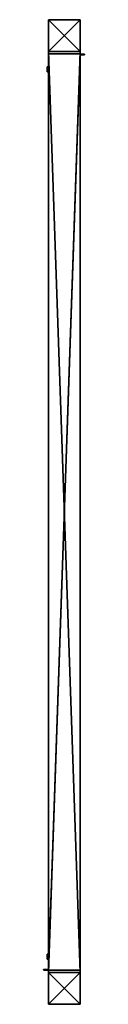
# Model space of a CAD drawing. Units: metres. Extents: x -1.28 to 1.28, y -2.28 to 2.28.
# Drawn here: x 1.22 to 1.28, y -2.27 to -0.72 of the extents above; entities that cross this region are included whole.
import ezdxf

# ---------------------------------------------------------------- set-up
doc = ezdxf.new("R2010")
doc.units = ezdxf.units.M
doc.header["$MEASUREMENT"] = 0
doc.layers.add('72_EGR_BASE_CUSTOMARTICLE', color=7, linetype='Continuous')
doc.layers.add('IYR_BARS', color=7, linetype='Continuous', true_color=0x009987)

# ---------------------------------------------------------------- blocks, each defined once
blk = doc.blocks.new('0fb8ca08-9ca1-43e9-8726-87de5bbddbf9')
at = {"color": 0}
for p, q in [((-25, 25, -1100), (-25, -25, -1100)), ((25, 25, -1100), (-25, 25, -1100)), ((25, 25, 1100), (-25, 25, 1100)), ((-25, 25, 1100), (-25, -25, 1100)), ((-25, 25, 1100), (-25, 25, -1100)), ((-25, 25, -1100), (-25, -25, -1100)), ((-25, 25, 1100), (-25, -25, 1100)), ((25, 25, 1100), (-25, 25, 1100)), ((25, 25, -1100), (-25, 25, -1100)), ((-25, 25, 1100), (-25, 25, -1100)), ((25, -25, -1100), (25, 25, -1100)), ((25, 25, -1100), (25, 25, 1100)), ((25, 25, 1100), (25, -25, 1100)), ((25, -25, -1100), (25, 25, -1100)), ((25, 25, 1100), (25, -25, 1100)), ((25, 25, -1100), (25, 25, 1100)), ((-25, -25, -1100), (25, -25, -1100)), ((25, -25, 1100), (-25, -25, 1100)), ((-25, -25, 1100), (-25, -25, -1100)), ((-25, -25, -1100), (25, -25, -1100)), ((25, -25, 1100), (-25, -25, 1100)), ((-25, -25, 1100), (-25, -25, -1100)), ((25, -25, 1100), (25, -25, -1100)), ((25, -25, 1100), (25, -25, -1100))]:
    blk.add_line(p, q, dxfattribs=at)
mesh = blk.add_polyface(dxfattribs=at)
corners = [(25, 25, -1100), (-25, -25, -1100), (-25, 25, -1100), (25, -25, -1100)]
mesh.append_faces([[corners[k] for k in face] for face in [(0, 1, 2), (1, 0, 3)]], dxfattribs={"vtx0": -1, "color": 0})
mesh = blk.add_polyface(dxfattribs=at)
corners = [(25, -25, 1100), (-25, 25, 1100), (-25, -25, 1100), (25, 25, 1100)]
mesh.append_faces([[corners[k] for k in face] for face in [(0, 1, 2), (1, 0, 3)]], dxfattribs={"vtx0": -1, "color": 0})
mesh = blk.add_polyface(dxfattribs=at)
corners = [(-25, 25, 1100), (-25, -25, -1100), (-25, -25, 1100), (-25, 25, -1100)]
mesh.append_faces([[corners[k] for k in face] for face in [(0, 1, 2), (1, 0, 3)]], dxfattribs={"vtx0": -1, "color": 0})
mesh = blk.add_polyface(dxfattribs=at)
corners = [(-25, 25, 1100), (25, 25, -1100), (-25, 25, -1100), (25, 25, 1100)]
mesh.append_faces([[corners[k] for k in face] for face in [(0, 1, 2), (1, 0, 3)]], dxfattribs={"vtx0": -1, "color": 0})
mesh = blk.add_polyface(dxfattribs=at)
corners = [(25, 25, -1100), (25, -25, 1100), (25, -25, -1100), (25, 25, 1100)]
mesh.append_faces([[corners[k] for k in face] for face in [(0, 1, 2), (1, 0, 3)]], dxfattribs={"vtx0": -1, "color": 0})
mesh = blk.add_polyface(dxfattribs=at)
corners = [(25, -25, 1100), (-25, -25, -1100), (25, -25, -1100), (-25, -25, 1100)]
mesh.append_faces([[corners[k] for k in face] for face in [(0, 1, 2), (1, 0, 3)]], dxfattribs={"vtx0": -1, "color": 0})
blk = doc.blocks.new('2a620354-015b-4120-b720-e65d942f6297')
at = {"layer": 'IYR_BARS', "color": 0, "rotation": 270}
blk.add_blockref('0fb8ca08-9ca1-43e9-8726-87de5bbddbf9', (0, 0, 1100), dxfattribs=at)
blk = doc.blocks.new('XCAD-3D4A534C-3829-4508-900E-107FEAEFB477', base_point=(0, 50))
at = {"color": 250, "true_color": 0x181818}
blk.add_blockref('2a620354-015b-4120-b720-e65d942f6297', (25, 25), dxfattribs=at)
blk = doc.blocks.new('4bc7385d-e1a1-4a3a-a3bb-61b0b13235ce')
at = {"color": 0}
for p, q in [((25, 25, -1100), (-25, 25, -1100)), ((-25, 25, -1100), (-25, -25, -1100)), ((-25, 25, 1100), (-25, -25, 1100)), ((25, 25, 1100), (-25, 25, 1100)), ((-25, 25, 1100), (-25, 25, -1100)), ((-25, 25, 1100), (-25, -25, 1100)), ((-25, 25, -1100), (-25, -25, -1100)), ((25, 25, 1100), (-25, 25, 1100)), ((-25, 25, 1100), (-25, 25, -1100)), ((25, 25, -1100), (-25, 25, -1100)), ((25, -25, -1100), (25, 25, -1100)), ((25, -25, 1100), (25, 25, 1100)), ((25, 25, 1100), (25, 25, -1100)), ((25, 25, 1100), (25, 25, -1100)), ((25, -25, -1100), (25, 25, -1100)), ((25, -25, 1100), (25, 25, 1100)), ((-25, -25, -1100), (25, -25, -1100)), ((-25, -25, 1100), (25, -25, 1100)), ((-25, -25, -1100), (-25, -25, 1100)), ((-25, -25, 1100), (25, -25, 1100)), ((-25, -25, -1100), (25, -25, -1100)), ((-25, -25, -1100), (-25, -25, 1100)), ((25, -25, 1100), (25, -25, -1100)), ((25, -25, 1100), (25, -25, -1100))]:
    blk.add_line(p, q, dxfattribs=at)
mesh = blk.add_polyface(dxfattribs=at)
corners = [(25, -25, -1100), (-25, 25, -1100), (-25, -25, -1100), (25, 25, -1100)]
mesh.append_faces([[corners[k] for k in face] for face in [(0, 1, 2), (1, 0, 3)]], dxfattribs={"vtx0": -1, "color": 0})
mesh = blk.add_polyface(dxfattribs=at)
corners = [(25, 25, 1100), (-25, -25, 1100), (-25, 25, 1100), (25, -25, 1100)]
mesh.append_faces([[corners[k] for k in face] for face in [(0, 1, 2), (1, 0, 3)]], dxfattribs={"vtx0": -1, "color": 0})
mesh = blk.add_polyface(dxfattribs=at)
corners = [(-25, 25, -1100), (-25, -25, 1100), (-25, -25, -1100), (-25, 25, 1100)]
mesh.append_faces([[corners[k] for k in face] for face in [(0, 1, 2), (1, 0, 3)]], dxfattribs={"vtx0": -1, "color": 0})
mesh = blk.add_polyface(dxfattribs=at)
corners = [(25, 25, 1100), (-25, 25, -1100), (25, 25, -1100), (-25, 25, 1100)]
mesh.append_faces([[corners[k] for k in face] for face in [(0, 1, 2), (1, 0, 3)]], dxfattribs={"vtx0": -1, "color": 0})
mesh = blk.add_polyface(dxfattribs=at)
corners = [(25, 25, 1100), (25, -25, -1100), (25, -25, 1100), (25, 25, -1100)]
mesh.append_faces([[corners[k] for k in face] for face in [(0, 1, 2), (1, 0, 3)]], dxfattribs={"vtx0": -1, "color": 0})
mesh = blk.add_polyface(dxfattribs=at)
corners = [(-25, -25, 1100), (25, -25, -1100), (-25, -25, -1100), (25, -25, 1100)]
mesh.append_faces([[corners[k] for k in face] for face in [(0, 1, 2), (1, 0, 3)]], dxfattribs={"vtx0": -1, "color": 0})
blk = doc.blocks.new('b3b08a78-5b1a-4832-8723-efbe453b5d14')
at = {"color": 0}
for p, q in [((-85, 23, 22), (-88, 0, 22)), ((-85, 23, -22), (-88, 0, -22)), ((-85, 23, 22), (-88, 0, 22)), ((-85, 23, -22), (-88, 0, -22)), ((-88, 12, 22), (-87, 17, 22)), ((-88, 12, -22), (-87, 17, -22)), ((-88, 6, 22), (-88, 12, 22)), ((-88, 6, -22), (-88, 12, -22)), ((-88, 0, 22), (-88, 6, 22)), ((-88, 0, -22), (-88, 6, -22)), ((-88, -6, 22), (-88, 0, 22)), ((-88, -6, -22), (-88, 0, -22)), ((-88, 0, 22), (-85, -23, 22)), ((-88, 0, 22), (-88, 0, -22)), ((-88, 0, -22), (-85, -23, -22)), ((-88, 0, 22), (-85, -23, 22)), ((-88, 0, 22), (-88, 0, -22)), ((-88, 0, -22), (-85, -23, -22)), ((-87, 17, 22), (-85, 23, 22)), ((-87, 17, -22), (-85, 23, -22)), ((-77, 44, 22), (-85, 23, 22)), ((-77, 44, -22), (-85, 23, -22)), ((-77, 44, 22), (-85, 23, 22)), ((-77, 44, -22), (-85, 23, -22)), ((-85, 23, 22), (-84, 28, 22)), ((-85, 23, -22), (-84, 28, -22)), ((-85, 23, 22), (-85, 23, -22)), ((-85, 23, 22), (-85, 23, -22)), ((-84, 28, 22), (-82, 34, 22)), ((-84, 28, -22), (-82, 34, -22)), ((-82, 34, 22), (-79, 39, 22)), ((-82, 34, -22), (-79, 39, -22)), ((-79, 39, 22), (-77, 44, 22)), ((-79, 39, -22), (-77, 44, -22)), ((-63, 63, 22), (-77, 44, 22)), ((-63, 63, -22), (-77, 44, -22)), ((-63, 63, 22), (-77, 44, 22)), ((-63, 63, -22), (-77, 44, -22)), ((-77, 44, 22), (-74, 49, 22)), ((-77, 44, -22), (-74, 49, -22)), ((-77, 44, 22), (-77, 44, -22)), ((-77, 44, 22), (-77, 44, -22)), ((-74, 49, 22), (-70, 54, 22)), ((-74, 49, -22), (-70, 54, -22)), ((-70, 54, 22), (-66, 58, 22)), ((-70, 54, -22), (-66, 58, -22)), ((-66, 58, 22), (-63, 63, 22)), ((-66, 58, -22), (-63, 63, -22)), ((-44, 77, 22), (-63, 63, 22)), ((-44, 77, 22), (-63, 63, 22)), ((-44, 77, -22), (-63, 63, -22)), ((-44, 77, -22), (-63, 63, -22)), ((-63, 63, 22), (-58, 66, 22)), ((-63, 63, -22), (-58, 66, -22)), ((-63, 63, -22), (-63, 63, 22)), ((-63, 63, -22), (-63, 63, 22)), ((-58, 66, 22), (-54, 70, 22)), ((-58, 66, -22), (-54, 70, -22)), ((-54, 70, 22), (-49, 74, 22)), ((-54, 70, -22), (-49, 74, -22)), ((-49, 74, 22), (-44, 77, 22)), ((-49, 74, -22), (-44, 77, -22)), ((-23, 85, 22), (-44, 77, 22)), ((-23, 85, 22), (-44, 77, 22)), ((-23, 85, -22), (-44, 77, -22)), ((-23, 85, -22), (-44, 77, -22)), ((-44, 77, 22), (-39, 79, 22)), ((-44, 77, -22), (-39, 79, -22)), ((-44, 77, -22), (-44, 77, 22)), ((-44, 77, -22), (-44, 77, 22)), ((-39, 79, 22), (-34, 82, 22)), ((-39, 79, -22), (-34, 82, -22)), ((-34, 82, 22), (-28, 84, 22)), ((-34, 82, -22), (-28, 84, -22)), ((-28, 84, 22), (-23, 85, 22)), ((-28, 84, -22), (-23, 85, -22)), ((0, 88, 22), (-23, 85, 22)), ((0, 88, 22), (-23, 85, 22)), ((0, 88, -22), (-23, 85, -22)), ((0, 88, -22), (-23, 85, -22)), ((-23, 85, 22), (-17, 87, 22)), ((-23, 85, -22), (-17, 87, -22)), ((-23, 85, 22), (-23, 85, -22)), ((-23, 85, 22), (-23, 85, -22)), ((-17, 87, 22), (-12, 88, 22)), ((-17, 87, -22), (-12, 88, -22)), ((-12, 88, 22), (-6, 88, 22)), ((-12, 88, -22), (-6, 88, -22)), ((-6, 88, 22), (0, 88, 22)), ((-6, 88, -22), (0, 88, -22)), ((0, 88, 22), (6, 88, 22)), ((0, 88, -22), (6, 88, -22)), ((23, 85, 22), (0, 88, 22)), ((0, 88, 22), (0, 88, -22)), ((23, 85, 22), (0, 88, 22)), ((23, 85, -22), (0, 88, -22)), ((0, 88, 22), (0, 88, -22)), ((23, 85, -22), (0, 88, -22)), ((6, 88, 22), (12, 88, 22)), ((6, 88, -22), (12, 88, -22)), ((12, 88, 22), (17, 87, 22)), ((12, 88, -22), (17, 87, -22)), ((17, 87, 22), (23, 85, 22)), ((17, 87, -22), (23, 85, -22)), ((23, 85, 22), (28, 84, 22)), ((23, 85, -22), (28, 84, -22)), ((44, 77, 22), (23, 85, 22)), ((23, 85, 22), (23, 85, -22)), ((44, 77, 22), (23, 85, 22)), ((44, 77, -22), (23, 85, -22)), ((23, 85, 22), (23, 85, -22)), ((44, 77, -22), (23, 85, -22)), ((28, 84, 22), (34, 82, 22)), ((28, 84, -22), (34, 82, -22)), ((34, 82, 22), (39, 79, 22)), ((34, 82, -22), (39, 79, -22)), ((39, 79, 22), (44, 77, 22)), ((39, 79, -22), (44, 77, -22)), ((44, 77, 22), (49, 74, 22)), ((44, 77, -22), (49, 74, -22)), ((63, 63, 22), (44, 77, 22)), ((63, 63, 22), (44, 77, 22)), ((63, 63, -22), (44, 77, -22)), ((44, 77, -22), (44, 77, 22)), ((44, 77, -22), (44, 77, 22)), ((63, 63, -22), (44, 77, -22)), ((49, 74, 22), (54, 70, 22)), ((49, 74, -22), (54, 70, -22)), ((54, 70, 22), (58, 66, 22)), ((54, 70, -22), (58, 66, -22)), ((58, 66, 22), (63, 63, 22)), ((58, 66, -22), (63, 63, -22)), ((63, 63, 22), (66, 58, 22)), ((63, 63, -22), (66, 58, -22)), ((77, 44, 22), (63, 63, 22)), ((63, 63, -22), (63, 63, 22)), ((77, 44, 22), (63, 63, 22)), ((77, 44, -22), (63, 63, -22)), ((63, 63, -22), (63, 63, 22)), ((77, 44, -22), (63, 63, -22)), ((66, 58, 22), (70, 54, 22)), ((66, 58, -22), (70, 54, -22)), ((70, 54, 22), (74, 49, 22)), ((70, 54, -22), (74, 49, -22)), ((74, 49, 22), (77, 44, 22)), ((74, 49, -22), (77, 44, -22)), ((77, 44, 22), (79, 39, 22)), ((77, 44, -22), (79, 39, -22)), ((85, 23, 22), (77, 44, 22)), ((77, 44, 22), (77, 44, -22)), ((77, 44, 22), (77, 44, -22)), ((85, 23, 22), (77, 44, 22)), ((85, 23, -22), (77, 44, -22)), ((85, 23, -22), (77, 44, -22)), ((79, 39, 22), (82, 34, 22)), ((79, 39, -22), (82, 34, -22)), ((82, 34, 22), (84, 28, 22)), ((82, 34, -22), (84, 28, -22)), ((84, 28, 22), (85, 23, 22)), ((84, 28, -22), (85, 23, -22)), ((85, 23, 22), (87, 17, 22)), ((85, 23, -22), (87, 17, -22)), ((88, 0, 22), (85, 23, 22)), ((85, 23, 22), (85, 23, -22)), ((85, 23, 22), (85, 23, -22)), ((88, 0, 22), (85, 23, 22)), ((88, 0, -22), (85, 23, -22)), ((88, 0, -22), (85, 23, -22)), ((85, -23, 22), (88, 0, 22)), ((85, -23, 22), (88, 0, 22)), ((85, -23, -22), (88, 0, -22)), ((85, -23, -22), (88, 0, -22)), ((87, 17, 22), (88, 12, 22)), ((87, 17, -22), (88, 12, -22)), ((88, 12, 22), (88, 6, 22)), ((88, 12, -22), (88, 6, -22)), ((88, 6, 22), (88, 0, 22)), ((88, 6, -22), (88, 0, -22)), ((88, 0, 22), (88, -6, 22)), ((88, 0, -22), (88, -6, -22)), ((88, 0, -22), (88, 0, 22)), ((88, 0, -22), (88, 0, 22)), ((-88, -12, 22), (-88, -6, 22)), ((-88, -12, -22), (-88, -6, -22)), ((-87, -17, 22), (-88, -12, 22)), ((-87, -17, -22), (-88, -12, -22)), ((-85, -23, 22), (-87, -17, 22)), ((-85, -23, -22), (-87, -17, -22)), ((-84, -28, 22), (-85, -23, 22)), ((-84, -28, -22), (-85, -23, -22)), ((-85, -23, 22), (-77, -44, 22)), ((-85, -23, -22), (-85, -23, 22)), ((-85, -23, -22), (-85, -23, 22)), ((-85, -23, -22), (-77, -44, -22)), ((-85, -23, 22), (-77, -44, 22)), ((-85, -23, -22), (-77, -44, -22)), ((-82, -34, 22), (-84, -28, 22)), ((-82, -34, -22), (-84, -28, -22)), ((-79, -39, 22), (-82, -34, 22)), ((-79, -39, -22), (-82, -34, -22)), ((-77, -44, 22), (-79, -39, 22)), ((-77, -44, -22), (-79, -39, -22)), ((-74, -49, 22), (-77, -44, 22)), ((-74, -49, -22), (-77, -44, -22)), ((-77, -44, 22), (-63, -63, 22)), ((-77, -44, 22), (-77, -44, -22)), ((-77, -44, -22), (-63, -63, -22)), ((-77, -44, 22), (-63, -63, 22)), ((-77, -44, 22), (-77, -44, -22)), ((-77, -44, -22), (-63, -63, -22)), ((-70, -54, 22), (-74, -49, 22)), ((-70, -54, -22), (-74, -49, -22)), ((-66, -58, 22), (-70, -54, 22)), ((-66, -58, -22), (-70, -54, -22)), ((-63, -63, 22), (-66, -58, 22)), ((-63, -63, -22), (-66, -58, -22)), ((-58, -66, 22), (-63, -63, 22)), ((-58, -66, -22), (-63, -63, -22)), ((-63, -63, 22), (-44, -77, 22)), ((-63, -63, 22), (-44, -77, 22)), ((-63, -63, 22), (-63, -63, -22)), ((-63, -63, -22), (-44, -77, -22)), ((-63, -63, 22), (-63, -63, -22)), ((-63, -63, -22), (-44, -77, -22)), ((-54, -70, 22), (-58, -66, 22)), ((-54, -70, -22), (-58, -66, -22)), ((-49, -74, 22), (-54, -70, 22)), ((-49, -74, -22), (-54, -70, -22)), ((-44, -77, 22), (-49, -74, 22)), ((-44, -77, -22), (-49, -74, -22)), ((-39, -79, 22), (-44, -77, 22)), ((-39, -79, -22), (-44, -77, -22)), ((-44, -77, 22), (-23, -85, 22)), ((-44, -77, 22), (-23, -85, 22)), ((-44, -77, 22), (-44, -77, -22)), ((-44, -77, -22), (-23, -85, -22)), ((-44, -77, 22), (-44, -77, -22)), ((-44, -77, -22), (-23, -85, -22)), ((-34, -82, 22), (-39, -79, 22)), ((-34, -82, -22), (-39, -79, -22)), ((-28, -84, 22), (-34, -82, 22)), ((-28, -84, -22), (-34, -82, -22)), ((-23, -85, 22), (-28, -84, 22)), ((-23, -85, -22), (-28, -84, -22)), ((-17, -87, 22), (-23, -85, 22)), ((-17, -87, -22), (-23, -85, -22)), ((-23, -85, 22), (0, -88, 22)), ((-23, -85, -22), (-23, -85, 22)), ((-23, -85, 22), (0, -88, 22)), ((-23, -85, -22), (-23, -85, 22)), ((-23, -85, -22), (0, -88, -22)), ((-23, -85, -22), (0, -88, -22)), ((-12, -88, 22), (-17, -87, 22)), ((-12, -88, -22), (-17, -87, -22)), ((-6, -88, 22), (-12, -88, 22)), ((-6, -88, -22), (-12, -88, -22)), ((0, -88, 22), (-6, -88, 22)), ((0, -88, -22), (-6, -88, -22)), ((0, -88, 22), (23, -85, 22)), ((0, -88, 22), (23, -85, 22)), ((0, -88, -22), (23, -85, -22)), ((0, -88, -22), (23, -85, -22)), ((6, -88, 22), (0, -88, 22)), ((6, -88, -22), (0, -88, -22)), ((0, -88, 22), (0, -88, -22)), ((0, -88, 22), (0, -88, -22)), ((12, -88, 22), (6, -88, 22)), ((12, -88, -22), (6, -88, -22)), ((17, -87, 22), (12, -88, 22)), ((17, -87, -22), (12, -88, -22)), ((23, -85, 22), (17, -87, 22)), ((23, -85, -22), (17, -87, -22)), ((23, -85, 22), (44, -77, 22)), ((23, -85, 22), (44, -77, 22)), ((23, -85, -22), (44, -77, -22)), ((23, -85, -22), (44, -77, -22)), ((28, -84, 22), (23, -85, 22)), ((28, -84, -22), (23, -85, -22)), ((23, -85, -22), (23, -85, 22)), ((23, -85, -22), (23, -85, 22)), ((34, -82, 22), (28, -84, 22)), ((34, -82, -22), (28, -84, -22)), ((39, -79, 22), (34, -82, 22)), ((39, -79, -22), (34, -82, -22)), ((44, -77, 22), (39, -79, 22)), ((44, -77, -22), (39, -79, -22)), ((44, -77, 22), (63, -63, 22)), ((44, -77, 22), (63, -63, 22)), ((44, -77, -22), (63, -63, -22)), ((44, -77, -22), (63, -63, -22)), ((49, -74, 22), (44, -77, 22)), ((49, -74, -22), (44, -77, -22)), ((44, -77, -22), (44, -77, 22)), ((44, -77, -22), (44, -77, 22)), ((54, -70, 22), (49, -74, 22)), ((54, -70, -22), (49, -74, -22)), ((58, -66, 22), (54, -70, 22)), ((58, -66, -22), (54, -70, -22)), ((63, -63, 22), (58, -66, 22)), ((63, -63, -22), (58, -66, -22)), ((63, -63, 22), (77, -44, 22)), ((63, -63, 22), (77, -44, 22)), ((63, -63, -22), (77, -44, -22)), ((63, -63, -22), (77, -44, -22)), ((66, -58, 22), (63, -63, 22)), ((66, -58, -22), (63, -63, -22)), ((63, -63, -22), (63, -63, 22)), ((63, -63, -22), (63, -63, 22)), ((70, -54, 22), (66, -58, 22)), ((70, -54, -22), (66, -58, -22)), ((74, -49, 22), (70, -54, 22)), ((74, -49, -22), (70, -54, -22)), ((77, -44, 22), (74, -49, 22)), ((77, -44, -22), (74, -49, -22)), ((77, -44, 22), (85, -23, 22)), ((77, -44, 22), (85, -23, 22)), ((77, -44, -22), (85, -23, -22)), ((77, -44, -22), (85, -23, -22)), ((79, -39, 22), (77, -44, 22)), ((79, -39, -22), (77, -44, -22)), ((77, -44, -22), (77, -44, 22)), ((77, -44, -22), (77, -44, 22)), ((82, -34, 22), (79, -39, 22)), ((82, -34, -22), (79, -39, -22)), ((84, -28, 22), (82, -34, 22)), ((84, -28, -22), (82, -34, -22)), ((85, -23, 22), (84, -28, 22)), ((85, -23, -22), (84, -28, -22)), ((87, -17, 22), (85, -23, 22)), ((87, -17, -22), (85, -23, -22)), ((85, -23, -22), (85, -23, 22)), ((85, -23, -22), (85, -23, 22)), ((88, -12, 22), (87, -17, 22)), ((88, -12, -22), (87, -17, -22)), ((88, -6, 22), (88, -12, 22)), ((88, -6, -22), (88, -12, -22))]:
    blk.add_line(p, q, dxfattribs=at)
mesh = blk.add_polyface(dxfattribs=at)
corners = [(-85, -23, 22), (-85, 23, 22), (-88, 0, 22), (-77, -44, 22), (-77, 44, 22), (-63, -63, 22), (-63, 63, 22), (-44, -77, 22), (-44, 77, 22), (-23, 85, 22), (-23, -85, 22), (0, 88, 22), (0, -88, 22), (23, -85, 22), (23, 85, 22), (44, -77, 22), (44, 77, 22), (63, 63, 22), (63, -63, 22), (77, -44, 22), (77, 44, 22), (85, -23, 22), (85, 23, 22), (88, 0, 22)]
mesh.append_faces([[corners[k] for k in face] for face in [(0, 1, 2), (22, 21, 23)]], dxfattribs={"vtx0": -1, "color": 0})
mesh.append_faces([[corners[k] for k in face] for face in [(1, 3, 4), (4, 5, 6), (6, 7, 8), (8, 7, 9), (9, 10, 11), (11, 13, 14), (14, 15, 16), (16, 15, 17), (17, 19, 20), (20, 21, 22)]], dxfattribs={"vtx0": -1, "vtx1": -1, "color": 0})
mesh.append_faces([[corners[k] for k in face] for face in [(1, 0, 3), (4, 3, 5), (6, 5, 7), (9, 7, 10), (11, 10, 12), (11, 12, 13), (14, 13, 15), (17, 15, 18), (17, 18, 19), (20, 19, 21)]], dxfattribs={"vtx0": -1, "vtx2": -1, "color": 0})
mesh = blk.add_polyface(dxfattribs=at)
corners = [(-85, 23, -22), (-85, -23, -22), (-88, 0, -22), (-77, -44, -22), (-77, 44, -22), (-63, -63, -22), (-63, 63, -22), (-44, -77, -22), (-44, 77, -22), (-23, -85, -22), (-23, 85, -22), (0, -88, -22), (0, 88, -22), (23, 85, -22), (23, -85, -22), (44, 77, -22), (44, -77, -22), (63, 63, -22), (63, -63, -22), (77, 44, -22), (77, -44, -22), (85, 23, -22), (85, -23, -22), (88, 0, -22)]
mesh.append_faces([[corners[k] for k in face] for face in [(0, 1, 2), (22, 21, 23)]], dxfattribs={"vtx0": -1, "color": 0})
mesh.append_faces([[corners[k] for k in face] for face in [(1, 0, 3), (3, 4, 5), (5, 6, 7), (7, 8, 9), (9, 10, 11), (11, 13, 14), (14, 15, 16), (16, 17, 18), (18, 19, 20), (20, 21, 22)]], dxfattribs={"vtx0": -1, "vtx1": -1, "color": 0})
mesh.append_faces([[corners[k] for k in face] for face in [(3, 0, 4), (5, 4, 6), (7, 6, 8), (9, 8, 10), (11, 10, 12), (11, 12, 13), (14, 13, 15), (16, 15, 17), (18, 17, 19), (20, 19, 21)]], dxfattribs={"vtx0": -1, "vtx2": -1, "color": 0})
mesh = blk.add_polyface(dxfattribs=at)
corners = [(-85, 23, 22), (-88, 0, -22), (-88, 0, 22), (-85, 23, -22)]
mesh.append_faces([[corners[k] for k in face] for face in [(0, 1, 2), (1, 0, 3)]], dxfattribs={"vtx0": -1, "color": 0})
mesh = blk.add_polyface(dxfattribs=at)
corners = [(-88, 0, 22), (-85, -23, -22), (-85, -23, 22), (-88, 0, -22)]
mesh.append_faces([[corners[k] for k in face] for face in [(0, 1, 2), (1, 0, 3)]], dxfattribs={"vtx0": -1, "color": 0})
mesh = blk.add_polyface(dxfattribs=at)
corners = [(-77, 44, 22), (-85, 23, -22), (-85, 23, 22), (-77, 44, -22)]
mesh.append_faces([[corners[k] for k in face] for face in [(0, 1, 2), (1, 0, 3)]], dxfattribs={"vtx0": -1, "color": 0})
mesh = blk.add_polyface(dxfattribs=at)
corners = [(-63, 63, 22), (-77, 44, -22), (-77, 44, 22), (-63, 63, -22)]
mesh.append_faces([[corners[k] for k in face] for face in [(0, 1, 2), (1, 0, 3)]], dxfattribs={"vtx0": -1, "color": 0})
mesh = blk.add_polyface(dxfattribs=at)
corners = [(-63, 63, 22), (-44, 77, -22), (-63, 63, -22), (-44, 77, 22)]
mesh.append_faces([[corners[k] for k in face] for face in [(0, 1, 2), (1, 0, 3)]], dxfattribs={"vtx0": -1, "color": 0})
mesh = blk.add_polyface(dxfattribs=at)
corners = [(-44, 77, 22), (-23, 85, -22), (-44, 77, -22), (-23, 85, 22)]
mesh.append_faces([[corners[k] for k in face] for face in [(0, 1, 2), (1, 0, 3)]], dxfattribs={"vtx0": -1, "color": 0})
mesh = blk.add_polyface(dxfattribs=at)
corners = [(-23, 85, 22), (0, 88, -22), (-23, 85, -22), (0, 88, 22)]
mesh.append_faces([[corners[k] for k in face] for face in [(0, 1, 2), (1, 0, 3)]], dxfattribs={"vtx0": -1, "color": 0})
mesh = blk.add_polyface(dxfattribs=at)
corners = [(0, 88, 22), (23, 85, -22), (0, 88, -22), (23, 85, 22)]
mesh.append_faces([[corners[k] for k in face] for face in [(0, 1, 2), (1, 0, 3)]], dxfattribs={"vtx0": -1, "color": 0})
mesh = blk.add_polyface(dxfattribs=at)
corners = [(23, 85, 22), (44, 77, -22), (23, 85, -22), (44, 77, 22)]
mesh.append_faces([[corners[k] for k in face] for face in [(0, 1, 2), (1, 0, 3)]], dxfattribs={"vtx0": -1, "color": 0})
mesh = blk.add_polyface(dxfattribs=at)
corners = [(44, 77, 22), (63, 63, -22), (44, 77, -22), (63, 63, 22)]
mesh.append_faces([[corners[k] for k in face] for face in [(0, 1, 2), (1, 0, 3)]], dxfattribs={"vtx0": -1, "color": 0})
mesh = blk.add_polyface(dxfattribs=at)
corners = [(63, 63, -22), (77, 44, 22), (77, 44, -22), (63, 63, 22)]
mesh.append_faces([[corners[k] for k in face] for face in [(0, 1, 2), (1, 0, 3)]], dxfattribs={"vtx0": -1, "color": 0})
mesh = blk.add_polyface(dxfattribs=at)
corners = [(85, 23, -22), (77, 44, 22), (85, 23, 22), (77, 44, -22)]
mesh.append_faces([[corners[k] for k in face] for face in [(0, 1, 2), (1, 0, 3)]], dxfattribs={"vtx0": -1, "color": 0})
mesh = blk.add_polyface(dxfattribs=at)
corners = [(88, 0, -22), (85, 23, 22), (88, 0, 22), (85, 23, -22)]
mesh.append_faces([[corners[k] for k in face] for face in [(0, 1, 2), (1, 0, 3)]], dxfattribs={"vtx0": -1, "color": 0})
mesh = blk.add_polyface(dxfattribs=at)
corners = [(85, -23, -22), (88, 0, 22), (85, -23, 22), (88, 0, -22)]
mesh.append_faces([[corners[k] for k in face] for face in [(0, 1, 2), (1, 0, 3)]], dxfattribs={"vtx0": -1, "color": 0})
mesh = blk.add_polyface(dxfattribs=at)
corners = [(-85, -23, 22), (-77, -44, -22), (-77, -44, 22), (-85, -23, -22)]
mesh.append_faces([[corners[k] for k in face] for face in [(0, 1, 2), (1, 0, 3)]], dxfattribs={"vtx0": -1, "color": 0})
mesh = blk.add_polyface(dxfattribs=at)
corners = [(-77, -44, 22), (-63, -63, -22), (-63, -63, 22), (-77, -44, -22)]
mesh.append_faces([[corners[k] for k in face] for face in [(0, 1, 2), (1, 0, 3)]], dxfattribs={"vtx0": -1, "color": 0})
mesh = blk.add_polyface(dxfattribs=at)
corners = [(-44, -77, 22), (-63, -63, -22), (-44, -77, -22), (-63, -63, 22)]
mesh.append_faces([[corners[k] for k in face] for face in [(0, 1, 2), (1, 0, 3)]], dxfattribs={"vtx0": -1, "color": 0})
mesh = blk.add_polyface(dxfattribs=at)
corners = [(-23, -85, 22), (-44, -77, -22), (-23, -85, -22), (-44, -77, 22)]
mesh.append_faces([[corners[k] for k in face] for face in [(0, 1, 2), (1, 0, 3)]], dxfattribs={"vtx0": -1, "color": 0})
mesh = blk.add_polyface(dxfattribs=at)
corners = [(0, -88, 22), (-23, -85, -22), (0, -88, -22), (-23, -85, 22)]
mesh.append_faces([[corners[k] for k in face] for face in [(0, 1, 2), (1, 0, 3)]], dxfattribs={"vtx0": -1, "color": 0})
mesh = blk.add_polyface(dxfattribs=at)
corners = [(23, -85, 22), (0, -88, -22), (23, -85, -22), (0, -88, 22)]
mesh.append_faces([[corners[k] for k in face] for face in [(0, 1, 2), (1, 0, 3)]], dxfattribs={"vtx0": -1, "color": 0})
mesh = blk.add_polyface(dxfattribs=at)
corners = [(44, -77, 22), (23, -85, -22), (44, -77, -22), (23, -85, 22)]
mesh.append_faces([[corners[k] for k in face] for face in [(0, 1, 2), (1, 0, 3)]], dxfattribs={"vtx0": -1, "color": 0})
mesh = blk.add_polyface(dxfattribs=at)
corners = [(63, -63, 22), (44, -77, -22), (63, -63, -22), (44, -77, 22)]
mesh.append_faces([[corners[k] for k in face] for face in [(0, 1, 2), (1, 0, 3)]], dxfattribs={"vtx0": -1, "color": 0})
mesh = blk.add_polyface(dxfattribs=at)
corners = [(63, -63, -22), (77, -44, 22), (63, -63, 22), (77, -44, -22)]
mesh.append_faces([[corners[k] for k in face] for face in [(0, 1, 2), (1, 0, 3)]], dxfattribs={"vtx0": -1, "color": 0})
mesh = blk.add_polyface(dxfattribs=at)
corners = [(77, -44, -22), (85, -23, 22), (77, -44, 22), (85, -23, -22)]
mesh.append_faces([[corners[k] for k in face] for face in [(0, 1, 2), (1, 0, 3)]], dxfattribs={"vtx0": -1, "color": 0})
blk = doc.blocks.new('6c7a65b9-9674-453c-bed9-6a32bacc5bfa')
at = {"color": 0}
for p, q in [((24, 25, -475), (-26, 25, -475)), ((-26, 25, -475), (-26, -25, -475)), ((-26, 25, 975), (-26, -25, 975)), ((24, 25, 975), (-26, 25, 975)), ((-26, 25, 975), (-26, 25, -475)), ((-26, 25, 975), (-26, -25, 975)), ((-26, 25, -475), (-26, -25, -475)), ((24, 25, 975), (-26, 25, 975)), ((-26, 25, 975), (-26, 25, -475)), ((24, 25, -475), (-26, 25, -475)), ((24, -25, -475), (24, 25, -475)), ((24, -25, 975), (24, 25, 975)), ((24, 25, 975), (24, 25, -475)), ((24, -25, 975), (24, 25, 975)), ((24, 25, 975), (24, 25, -475)), ((24, -25, -475), (24, 25, -475)), ((24, 3.9, -447.2), (24, 3.8, -448.3)), ((24, 3.8, -446.2), (24, 3.9, -447.2)), ((24, 3.8, -448.3), (24, 3.4, -449.2)), ((24, 3.4, -445.2), (24, 3.8, -446.2)), ((24, 3.4, -449.2), (24, 2.8, -450)), ((24, 2.8, -444.4), (24, 3.4, -445.2)), ((24, 2.8, -450), (24, 2, -450.7)), ((24, 2, -443.8), (24, 2.8, -444.4)), ((24, 2, -450.7), (24, 1, -451.1)), ((24, 1, -443.4), (24, 2, -443.8)), ((24, 0, -443.2), (24, 1, -443.4)), ((24, 1, -451.1), (24, 0, -451.2)), ((24, -1, -443.4), (24, 0, -443.2)), ((24, 0, -451.2), (24, -1, -451.1)), ((24, -2, -443.8), (24, -1, -443.4)), ((24, -1, -451.1), (24, -2, -450.7)), ((24, -2.8, -444.4), (24, -2, -443.8)), ((24, -2, -450.7), (24, -2.8, -450)), ((24, -3.4, -445.2), (24, -2.8, -444.4)), ((24, -2.8, -450), (24, -3.4, -449.2)), ((24, -3.8, -446.2), (24, -3.4, -445.2)), ((24, -3.4, -449.2), (24, -3.8, -448.3)), ((24, -3.9, -447.2), (24, -3.8, -446.2)), ((24, -3.8, -448.3), (24, -3.9, -447.2)), ((-26, -25, -475), (24, -25, -475)), ((-26, -25, 975), (24, -25, 975)), ((-26, -25, -475), (-26, -25, 975)), ((-26, -25, 975), (24, -25, 975)), ((-26, -25, -475), (24, -25, -475)), ((-26, -25, -475), (-26, -25, 975)), ((24, -25, 975), (24, -25, -475)), ((24, -25, 975), (24, -25, -475))]:
    blk.add_line(p, q, dxfattribs=at)
at = {"color": 0, "extrusion": (1, 1.70313e-32, -2.37331e-47), "xscale": 0.04523277674439444, "yscale": 0.04523277674439444, "zscale": 0.04523277674439444, "rotation": 90.00000000000001}
blk.add_blockref('b3b08a78-5b1a-4832-8723-efbe453b5d14', (0, -447, 25), dxfattribs=at)
at = {"color": 0, "extrusion": (1, 1.70313e-32, -3.12965e-47), "xscale": 0.04523277674439444, "yscale": 0.04523277674439444, "zscale": 0.04523277674439444, "rotation": 90.00000000000001}
blk.add_blockref('b3b08a78-5b1a-4832-8723-efbe453b5d14', (0, 950, 25), dxfattribs=at)
at = {"color": 0}
mesh = blk.add_polyface(dxfattribs=at)
corners = [(24, -25, -475), (-26, 25, -475), (-26, -25, -475), (24, 25, -475)]
mesh.append_faces([[corners[k] for k in face] for face in [(0, 1, 2), (1, 0, 3)]], dxfattribs={"vtx0": -1, "color": 0})
mesh = blk.add_polyface(dxfattribs=at)
corners = [(-26, 25, 975), (24, -25, 975), (-26, -25, 975), (24, 25, 975)]
mesh.append_faces([[corners[k] for k in face] for face in [(0, 1, 2), (1, 0, 3)]], dxfattribs={"vtx0": -1, "color": 0})
mesh = blk.add_polyface(dxfattribs=at)
corners = [(-26, -25, -475), (-26, 25, 975), (-26, -25, 975), (-26, 25, -475)]
mesh.append_faces([[corners[k] for k in face] for face in [(0, 1, 2), (1, 0, 3)]], dxfattribs={"vtx0": -1, "color": 0})
mesh = blk.add_polyface(dxfattribs=at)
corners = [(24, 25, 975), (-26, 25, -475), (24, 25, -475), (-26, 25, 975)]
mesh.append_faces([[corners[k] for k in face] for face in [(0, 1, 2), (1, 0, 3)]], dxfattribs={"vtx0": -1, "color": 0})
mesh = blk.add_polyface(dxfattribs=at)
corners = [(24, 25, 975), (24, -3.9, -447.2), (24, -25, 975), (24, -3.8, -446.2), (24, -3.4, -445.2), (24, -2.8, -444.4), (24, -2, -443.8), (24, -1, -443.4), (24, 0, -443.2), (24, 1, -443.4), (24, 2, -443.8), (24, 2.8, -444.4), (24, 3.4, -445.2), (24, 3.8, -446.2), (24, 3.9, -447.2), (24, 25, -475), (24, -25, -475), (24, -2.8, -450), (24, -3.4, -449.2), (24, -3.8, -448.3), (24, -2, -450.7), (24, -1, -451.1), (24, 0, -451.2), (24, 1, -451.1), (24, 2, -450.7), (24, 2.8, -450), (24, 3.4, -449.2), (24, 3.8, -448.3)]
mesh.append_faces([[corners[k] for k in face] for face in [(0, 1, 2), (1, 0, 3), (3, 0, 4), (4, 0, 5), (5, 0, 6), (6, 0, 7), (7, 0, 8), (8, 0, 9), (9, 0, 10), (10, 0, 11), (11, 0, 12), (12, 0, 13), (13, 0, 14), (16, 17, 15), (17, 16, 18), (18, 16, 19), (19, 16, 1)]], dxfattribs={"vtx0": -1, "vtx1": -1, "color": 0})
mesh.append_faces([[corners[k] for k in face] for face in [(14, 0, 15), (1, 16, 2), (15, 17, 20), (15, 20, 21), (15, 21, 22), (15, 22, 23), (15, 23, 24), (15, 24, 25), (15, 25, 26), (15, 26, 27), (15, 27, 14)]], dxfattribs={"vtx0": -1, "vtx2": -1, "color": 0})
mesh = blk.add_polyface(dxfattribs=at)
corners = [(-26, -25, 975), (24, -25, -475), (-26, -25, -475), (24, -25, 975)]
mesh.append_faces([[corners[k] for k in face] for face in [(0, 1, 2), (1, 0, 3)]], dxfattribs={"vtx0": -1, "color": 0})
blk = doc.blocks.new('0bccb7a7-7378-4328-bcd8-58a94ca4418b')
at = {"color": 0, "extrusion": (9.37729e-32, 1, -3.82857e-16), "rotation": 180}
for p in [(0, 2175, -225), (0, 25, -225)]:
    blk.add_blockref('6c7a65b9-9674-453c-bed9-6a32bacc5bfa', p, dxfattribs=at)
at = {"color": 0}
blk.add_blockref('4bc7385d-e1a1-4a3a-a3bb-61b0b13235ce', (-1, -725, 1100), dxfattribs=at)
blk = doc.blocks.new('a0c6eb56-2958-4cfc-be3a-ac01f6ee7b9a')
at = {"color": 0}
for p, q in [((121, 38, -7), (-121, 38, -7)), ((-121, 38, -7), (-121, -38, -7)), ((-121, 38, 8), (-121, -38, 8)), ((121, 38, 8), (-121, 38, 8)), ((-121, 38, 8), (-121, 38, -7)), ((-121, 38, 8), (-121, -38, 8)), ((-121, 38, -7), (-121, -38, -7)), ((121, 38, 8), (-121, 38, 8)), ((-121, 38, 8), (-121, 38, -7)), ((121, 38, -7), (-121, 38, -7)), ((121, 38, -8), (-121, 38, -8)), ((-121, 38, -8), (-121, -38, -8)), ((121, -38, -7), (121, 38, -7)), ((121, -38, 8), (121, 38, 8)), ((121, 38, 8), (121, 38, -7)), ((121, 38, 8), (121, 38, -7)), ((121, -38, -7), (121, 38, -7)), ((121, -38, 8), (121, 38, 8)), ((121, -38, -8), (121, 38, -8)), ((-121, -38, -7), (121, -38, -7)), ((-121, -38, 8), (121, -38, 8)), ((-121, -38, 8), (121, -38, 8)), ((-121, -38, -7), (121, -38, -7)), ((-121, -38, 8), (-121, -38, -7)), ((-121, -38, 8), (-121, -38, -7)), ((-121, -38, -8), (121, -38, -8)), ((121, -38, -7), (121, -38, 8)), ((121, -38, -7), (121, -38, 8))]:
    blk.add_line(p, q, dxfattribs=at)
mesh = blk.add_polyface(dxfattribs=at)
corners = [(-121, -38, -7), (121, 38, -7), (-121, 38, -7), (121, -38, -7)]
mesh.append_faces([[corners[k] for k in face] for face in [(0, 1, 2), (1, 0, 3)]], dxfattribs={"vtx0": -1, "color": 0})
mesh = blk.add_polyface(dxfattribs=at)
corners = [(121, 38, 8), (-121, -38, 8), (-121, 38, 8), (121, -38, 8)]
mesh.append_faces([[corners[k] for k in face] for face in [(0, 1, 2), (1, 0, 3)]], dxfattribs={"vtx0": -1, "color": 0})
mesh = blk.add_polyface(dxfattribs=at)
corners = [(-121, 38, -7), (-121, -38, 8), (-121, -38, -7), (-121, 38, 8)]
mesh.append_faces([[corners[k] for k in face] for face in [(0, 1, 2), (1, 0, 3)]], dxfattribs={"vtx0": -1, "color": 0})
mesh = blk.add_polyface(dxfattribs=at)
corners = [(121, 38, 8), (-121, 38, -7), (121, 38, -7), (-121, 38, 8)]
mesh.append_faces([[corners[k] for k in face] for face in [(0, 1, 2), (1, 0, 3)]], dxfattribs={"vtx0": -1, "color": 0})
mesh = blk.add_polyface(dxfattribs=at)
corners = [(-121, -38, -8), (121, 38, -8), (-121, 38, -8), (121, -38, -8)]
mesh.append_faces([[corners[k] for k in face] for face in [(0, 1, 2), (1, 0, 3)]], dxfattribs={"vtx0": -1, "color": 0})
mesh = blk.add_polyface(dxfattribs=at)
corners = [(121, 38, 8), (121, -38, -7), (121, -38, 8), (121, 38, -7)]
mesh.append_faces([[corners[k] for k in face] for face in [(0, 1, 2), (1, 0, 3)]], dxfattribs={"vtx0": -1, "color": 0})
mesh = blk.add_polyface(dxfattribs=at)
corners = [(-121, -38, 8), (121, -38, -7), (-121, -38, -7), (121, -38, 8)]
mesh.append_faces([[corners[k] for k in face] for face in [(0, 1, 2), (1, 0, 3)]], dxfattribs={"vtx0": -1, "color": 0})
blk = doc.blocks.new('e0169e4f-caf5-4df4-acf4-2af519ed4aba')
at = {"color": 0}
for p, q in [((475, 1050, 24.3), (-975, 1050, 24.3)), ((-975, 1050, 24.3), (-975, -1050, 24.3)), ((-975, 1050, 24.3), (-975, 1050, -25.7)), ((-975, 1050, -25.7), (-975, -1050, -25.7)), ((-975, 1050, 24.3), (-975, -1050, 24.3)), ((-975, 1050, -25.7), (-975, -1050, -25.7)), ((475, 1050, -25.7), (-975, 1050, -25.7)), ((475, 1050, 24.3), (-975, 1050, 24.3)), ((475, 1050, -25.7), (-975, 1050, -25.7)), ((-975, 1050, 24.3), (-975, 1050, -25.7)), ((-971, -1046, 24.3), (-971, 1046, 24.3)), ((-971, 1046, 24.3), (471, 1046, 24.3)), ((-971, 1046, -25.7), (-971, 1046, 24.3)), ((-971, -1046, -25.7), (-971, 1046, -25.7)), ((-971, -1046, 24.3), (-971, 1046, 24.3)), ((-971, -1046, -25.7), (-971, 1046, -25.7)), ((471, 1046, -25.7), (-971, 1046, -25.7)), ((-971, -1046, -25.7), (-971, 1046, -25.7)), ((471, 1046, -25.7), (-971, 1046, -25.7)), ((-971, 1046, 24.3), (471, 1046, 24.3)), ((-971, 1046, -25.7), (-971, 1046, 24.3)), ((471, 1046, -25.7), (-971, 1046, -25.7)), ((-971, 1046, 24.3), (471, 1046, 24.3)), ((-971, -1046, 24.3), (-971, 1046, 24.3)), ((471, 1046, 24.3), (471, -1046, 24.3)), ((471, -1046, -25.7), (471, 1046, -25.7)), ((471, -1046, -25.7), (471, 1046, -25.7)), ((471, 1046, -25.7), (471, 1046, 24.3)), ((471, 1046, -25.7), (471, 1046, 24.3)), ((471, -1046, -25.7), (471, 1046, -25.7)), ((471, 1046, 24.3), (471, -1046, 24.3)), ((471, 1046, 24.3), (471, -1046, 24.3)), ((475, -1050, 24.3), (475, 1050, 24.3)), ((475, -1050, -25.7), (475, 1050, -25.7)), ((475, 1050, -25.7), (475, 1050, 24.3)), ((475, -1050, 24.3), (475, 1050, 24.3)), ((475, -1050, -25.7), (475, 1050, -25.7)), ((475, 1050, -25.7), (475, 1050, 24.3)), ((-975, -1050, 24.3), (475, -1050, 24.3)), ((-975, -1050, -25.7), (-975, -1050, 24.3)), ((-975, -1050, 24.3), (475, -1050, 24.3)), ((-975, -1050, -25.7), (-975, -1050, 24.3)), ((475, -1050, -25.7), (-975, -1050, -25.7)), ((475, -1050, -25.7), (-975, -1050, -25.7)), ((471, -1046, 24.3), (-971, -1046, 24.3)), ((-971, -1046, 24.3), (-971, -1046, -25.7)), ((-971, -1046, -25.7), (471, -1046, -25.7)), ((471, -1046, 24.3), (-971, -1046, 24.3)), ((-971, -1046, -25.7), (471, -1046, -25.7)), ((-971, -1046, 24.3), (-971, -1046, -25.7)), ((-971, -1046, -25.7), (471, -1046, -25.7)), ((471, -1046, 24.3), (-971, -1046, 24.3)), ((471, -1046, 24.3), (471, -1046, -25.7)), ((471, -1046, 24.3), (471, -1046, -25.7)), ((475, -1050, 24.3), (475, -1050, -25.7)), ((475, -1050, 24.3), (475, -1050, -25.7))]:
    blk.add_line(p, q, dxfattribs=at)
at = {"color": 0, "extrusion": (1, 4.32093e-31, 3.82857e-16), "xscale": 0.08399553559564914, "yscale": 0.08796382861591605, "zscale": 0.06613821700444815, "rotation": 180}
blk.add_blockref('a0c6eb56-2958-4cfc-be3a-ac01f6ee7b9a', (1001.4, -29, 470.4), dxfattribs=at)
at = {"color": 0, "extrusion": (1, 4.66211e-31, 3.82857e-16), "xscale": 0.09920732550667222, "yscale": 0.105821147207117, "zscale": 0.06613821700444815, "rotation": 180}
blk.add_blockref('a0c6eb56-2958-4cfc-be3a-ac01f6ee7b9a', (991.8, 28.3, -970.5), dxfattribs=at)
at = {"color": 0}
mesh = blk.add_polyface(dxfattribs=at)
corners = [(-975, -1050, 24.3), (-971, -1046, 24.3), (-975, 1050, 24.3), (475, -1050, 24.3), (471, -1046, 24.3), (471, 1046, 24.3), (-971, 1046, 24.3), (475, 1050, 24.3)]
mesh.append_faces([[corners[k] for k in face] for face in [(0, 1, 2), (1, 3, 4), (4, 3, 5), (2, 6, 7), (6, 2, 1), (7, 5, 3)]], dxfattribs={"vtx0": -1, "vtx1": -1, "color": 0})
mesh.append_faces([[corners[k] for k in face] for face in [(1, 0, 3), (7, 6, 5)]], dxfattribs={"vtx0": -1, "vtx2": -1, "color": 0})
mesh = blk.add_polyface(dxfattribs=at)
corners = [(-975, 1050, 24.3), (-975, -1050, -25.7), (-975, -1050, 24.3), (-975, 1050, -25.7)]
mesh.append_faces([[corners[k] for k in face] for face in [(0, 1, 2), (1, 0, 3)]], dxfattribs={"vtx0": -1, "color": 0})
mesh = blk.add_polyface(dxfattribs=at)
corners = [(-975, 1050, -25.7), (-971, 1046, -25.7), (-975, -1050, -25.7), (475, 1050, -25.7), (471, 1046, -25.7), (471, -1046, -25.7), (-971, -1046, -25.7), (475, -1050, -25.7)]
mesh.append_faces([[corners[k] for k in face] for face in [(0, 1, 2), (1, 3, 4), (4, 3, 5), (2, 6, 7), (6, 2, 1), (7, 5, 3)]], dxfattribs={"vtx0": -1, "vtx1": -1, "color": 0})
mesh.append_faces([[corners[k] for k in face] for face in [(1, 0, 3), (7, 6, 5)]], dxfattribs={"vtx0": -1, "vtx2": -1, "color": 0})
mesh = blk.add_polyface(dxfattribs=at)
corners = [(-975, 1050, 24.3), (475, 1050, -25.7), (-975, 1050, -25.7), (475, 1050, 24.3)]
mesh.append_faces([[corners[k] for k in face] for face in [(0, 1, 2), (1, 0, 3)]], dxfattribs={"vtx0": -1, "color": 0})
mesh = blk.add_polyface(dxfattribs=at)
corners = [(-971, 1046, 24.3), (-971, -1046, -25.7), (-971, -1046, 24.3), (-971, 1046, -25.7)]
mesh.append_faces([[corners[k] for k in face] for face in [(0, 1, 2), (1, 0, 3)]], dxfattribs={"vtx0": -1, "color": 0})
mesh = blk.add_polyface(dxfattribs=at)
corners = [(471, 1046, -25.7), (-971, -1046, -25.7), (-971, 1046, -25.7), (471, -1046, -25.7)]
mesh.append_faces([[corners[k] for k in face] for face in [(0, 1, 2), (1, 0, 3)]], dxfattribs={"vtx0": -1, "color": 0})
mesh = blk.add_polyface(dxfattribs=at)
corners = [(471, 1046, -25.7), (-971, 1046, 24.3), (-971, 1046, -25.7), (471, 1046, 24.3)]
mesh.append_faces([[corners[k] for k in face] for face in [(0, 1, 2), (1, 0, 3)]], dxfattribs={"vtx0": -1, "color": 0})
mesh = blk.add_polyface(dxfattribs=at)
corners = [(471, -1046, 24.3), (-971, 1046, 24.3), (-971, -1046, 24.3), (471, 1046, 24.3)]
mesh.append_faces([[corners[k] for k in face] for face in [(0, 1, 2), (1, 0, 3)]], dxfattribs={"vtx0": -1, "color": 0})
mesh = blk.add_polyface(dxfattribs=at)
corners = [(471, 1046, 24.3), (471, -1046, -25.7), (471, -1046, 24.3), (471, 1046, -25.7)]
mesh.append_faces([[corners[k] for k in face] for face in [(0, 1, 2), (1, 0, 3)]], dxfattribs={"vtx0": -1, "color": 0})
mesh = blk.add_polyface(dxfattribs=at)
corners = [(475, 1050, -25.7), (475, -1050, 24.3), (475, -1050, -25.7), (475, 1050, 24.3)]
mesh.append_faces([[corners[k] for k in face] for face in [(0, 1, 2), (1, 0, 3)]], dxfattribs={"vtx0": -1, "color": 0})
mesh = blk.add_polyface(dxfattribs=at)
corners = [(475, -1050, 24.3), (-975, -1050, -25.7), (475, -1050, -25.7), (-975, -1050, 24.3)]
mesh.append_faces([[corners[k] for k in face] for face in [(0, 1, 2), (1, 0, 3)]], dxfattribs={"vtx0": -1, "color": 0})
mesh = blk.add_polyface(dxfattribs=at)
corners = [(-971, -1046, 24.3), (471, -1046, -25.7), (-971, -1046, -25.7), (471, -1046, 24.3)]
mesh.append_faces([[corners[k] for k in face] for face in [(0, 1, 2), (1, 0, 3)]], dxfattribs={"vtx0": -1, "color": 0})
blk = doc.blocks.new('7bfbd985-7081-4f94-a3ff-59d5276c363a')
at = {"color": 0, "extrusion": (1, -3.82857e-16, -1.47105e-15), "rotation": 180}
blk.add_blockref('e0169e4f-caf5-4df4-acf4-2af519ed4aba', (-250, 1050, 0), dxfattribs=at)
blk = doc.blocks.new('4cb6b403-673f-40a4-811d-237d9696f6aa')
at = {"color": 250, "true_color": 0x181818}
for name, p in [('7bfbd985-7081-4f94-a3ff-59d5276c363a', (0, 25, 50)), ('0bccb7a7-7378-4328-bcd8-58a94ca4418b', (0.3, 0))]:
    blk.add_blockref(name, p, dxfattribs=at)
blk = doc.blocks.new('XCAD-8FDFEBB3-76AC-45A2-907D-5F4E1DC81906', base_point=(-6.7, 1500))
blk.add_blockref('4cb6b403-673f-40a4-811d-237d9696f6aa', (25.7, 750))
blk = doc.blocks.new('06ac6912-724e-486a-8c44-bb0b50b1af05')
at = {"layer": '72_EGR_BASE_CUSTOMARTICLE', "xscale": 0.001, "yscale": 0.001, "zscale": 0.001}
for name, p, rotation in [('XCAD-8FDFEBB3-76AC-45A2-907D-5F4E1DC81906', (1.2817, -2.225), 180), ('XCAD-3D4A534C-3829-4508-900E-107FEAEFB477', (1.275, -2.225), 270)]:
    blk.add_blockref(name, p, dxfattribs=dict(at, rotation=rotation))

msp = doc.modelspace()

# ---------------------------------------------------------------- block references
msp.add_blockref('06ac6912-724e-486a-8c44-bb0b50b1af05', (0, 0))

doc.saveas('drawing.dxf')
